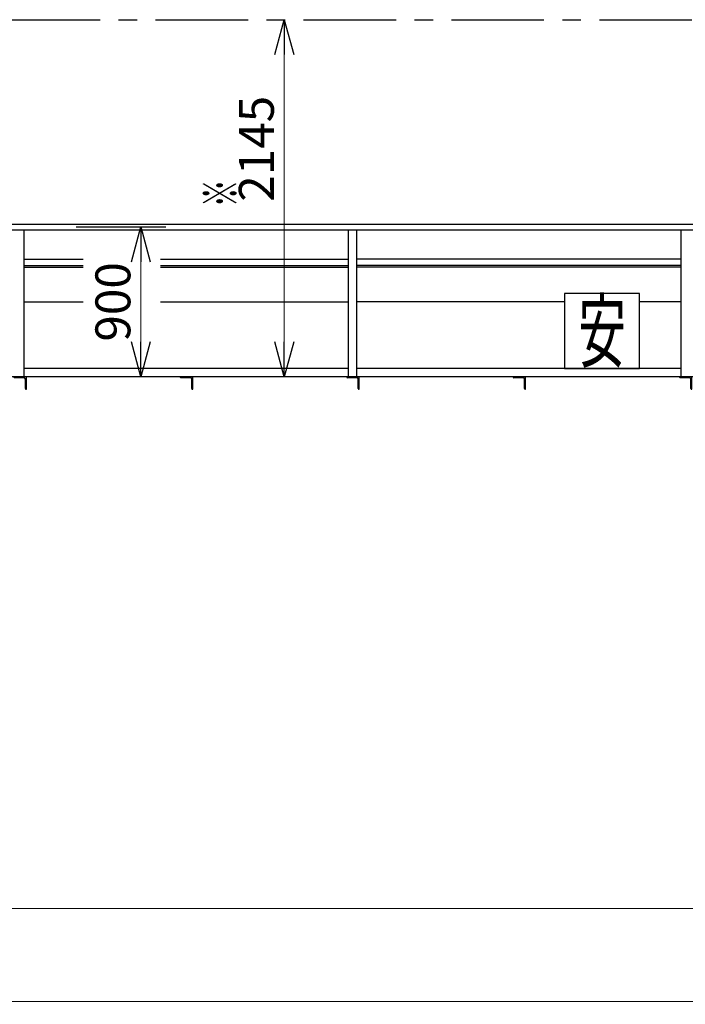
# Model space of a CAD drawing. Units: millimetres. Extents: x -185 to 185, y -134 to 137.
# Drawn here: x -138 to -81, y -70 to 15 of the extents above; entities that cross this region are included whole.
import ezdxf
from ezdxf.enums import TextEntityAlignment as Align

# ---------------------------------------------------------------- set-up
doc = ezdxf.new("R2010")
doc.units = ezdxf.units.MM
doc.header["$LTSCALE"] = 0.25
doc.linetypes.add('CENTER', pattern=[50.8, 31.75, -6.35, 6.35, -6.35])
doc.layers.add('Layer0016', color=7, linetype='Continuous')
doc.styles.add('dcStyle0', font='txt.shx', dxfattribs={"width": 0.8, "bigfont": 'bigfont'})
doc.styles.add('dcStyle3', font='ＭＳ Ｐゴシック', dxfattribs={"width": 0.5})
doc.dimstyles.new('dc_Rotated', dxfattribs={"dimtxt": 3, "dimasz": 3.000002, "dimexe": 0.6, "dimexo": 0.9, "dimgap": 0.9, "dimtad": 3, "dimdsep": 46, "dimtxsty": 'dcStyle0', "dimblk1": 'OPEN30', "dimblk2": 'OPEN30', "dimsah": 1, "dimcen": 0.09, "dimse2": 1, "dimclrd": 91, "dimclre": 91, "dimclrt": 7, "dimadec": 0, "dimazin": 2, "dimtfac": 1, "dimtdec": 4, "dimtmove": 0, "dimatfit": 3, "dimfxl": 1, "dimarcsym": 0})
doc.dimstyles.new('dc_Rotated_F1', dxfattribs={"dimtxt": 3, "dimasz": 3.000002, "dimexe": 0.6, "dimexo": 0.9, "dimgap": 0.9, "dimtad": 3, "dimdsep": 46, "dimtxsty": 'dcStyle0', "dimblk1": 'OPEN30', "dimblk2": 'OPEN30', "dimsah": 1, "dimcen": 0.09, "dimse1": 1, "dimse2": 1, "dimclrd": 91, "dimclre": 7, "dimclrt": 7, "dimadec": 0, "dimazin": 2, "dimtfac": 1, "dimtdec": 4, "dimtmove": 0, "dimatfit": 3, "dimfxl": 1, "dimarcsym": 0})

# ---------------------------------------------------------------- blocks, each defined once
blk = doc.blocks.new('DC_GROUP_MDOI0515_R0_14')
at = {"layer": 'Layer0016', "color": 6, "linetype": 'Continuous', "lineweight": 25}
for p, q in [((-85.102, -8.881), (-91.531, -8.881)), ((-91.531, -8.881), (-91.531, -15.309)), ((-85.102, -15.309), (-85.102, -8.881)), ((-91.531, -15.309), (-85.102, -15.309))]:
    blk.add_line(p, q, dxfattribs=at)
at = {"layer": 'Layer0016', "color": 6, "style": 'dcStyle3', "width": 0.55}
blk.add_text('安', height=5.143, dxfattribs=at).set_placement((-90.373, -14.667), (-86.259, -14.667), align=Align.FIT)
blk = doc.blocks.new('DC_GROUP_MDOI0515_R0_23')
at = {"layer": 'Layer0016', "color": 7, "linetype": 'Continuous', "lineweight": 25}
for p, q in [((-137.745, -16.024), (-138.816, -16.024)), ((-138.816, -16.024), (-138.816, -16.052)), ((-137.745, -17.095), (-137.745, -16.024)), ((-137.952, -16.109), (-138.759, -16.109)), ((-137.831, -17.038), (-137.831, -16.231)), ((-137.773, -17.095), (-137.745, -17.095))]:
    blk.add_line(p, q, dxfattribs=at)
for centre, radius, start, end in [((-138.759, -16.052), 0.0571, 180, 270), ((-137.952, -16.231), 0.121, 0, 90), ((-137.773, -17.038), 0.0571, 180, 270)]:
    blk.add_arc(centre, radius, start, end, dxfattribs=at)
blk = doc.blocks.new('DC_GROUP_MDOI0515_R0_24')
at = {"layer": 'Layer0016', "color": 7, "linetype": 'Continuous', "lineweight": 25}
for p, q in [((-80.602, -16.024), (-81.673, -16.024)), ((-81.673, -16.024), (-81.673, -16.052)), ((-80.602, -17.095), (-80.602, -16.024)), ((-80.809, -16.109), (-81.616, -16.109)), ((-80.688, -17.038), (-80.688, -16.231)), ((-80.631, -17.095), (-80.602, -17.095))]:
    blk.add_line(p, q, dxfattribs=at)
for centre, radius, start, end in [((-81.616, -16.052), 0.0571, 180, 270), ((-80.809, -16.231), 0.121, 0, 90), ((-80.631, -17.038), 0.0571, 180, 270)]:
    blk.add_arc(centre, radius, start, end, dxfattribs=at)
blk = doc.blocks.new('DC_GROUP_MDOI0515_R0_25')
at = {"layer": 'Layer0016', "color": 7, "linetype": 'Continuous', "lineweight": 25}
for p, q in [((-94.888, -16.024), (-95.959, -16.024)), ((-95.959, -16.024), (-95.959, -16.052)), ((-94.888, -17.095), (-94.888, -16.024)), ((-95.095, -16.109), (-95.902, -16.109)), ((-94.973, -17.038), (-94.973, -16.231)), ((-94.916, -17.095), (-94.888, -17.095))]:
    blk.add_line(p, q, dxfattribs=at)
for centre, radius, start, end in [((-95.902, -16.052), 0.0571, 180, 270), ((-95.095, -16.231), 0.121, 0, 90), ((-94.916, -17.038), 0.0571, 180, 270)]:
    blk.add_arc(centre, radius, start, end, dxfattribs=at)
blk = doc.blocks.new('DC_GROUP_MDOI0515_R0_38')
at = {"layer": 'Layer0016', "color": 7, "linetype": 'Continuous', "lineweight": 25}
for p, q in [((-109.173, -16.024), (-110.245, -16.024)), ((-110.245, -16.024), (-110.245, -16.052)), ((-109.173, -17.095), (-109.173, -16.024)), ((-109.381, -16.109), (-110.188, -16.109)), ((-109.259, -17.038), (-109.259, -16.231)), ((-109.202, -17.095), (-109.173, -17.095))]:
    blk.add_line(p, q, dxfattribs=at)
for centre, radius, start, end in [((-110.188, -16.052), 0.0571, 180, 270), ((-109.381, -16.231), 0.121, 0, 90), ((-109.202, -17.038), 0.0571, 180, 270)]:
    blk.add_arc(centre, radius, start, end, dxfattribs=at)
blk = doc.blocks.new('DC_GROUP_MDOI0515_R0_39')
at = {"layer": 'Layer0016', "color": 7, "linetype": 'Continuous', "lineweight": 25}
for p, q in [((-123.459, -16.024), (-124.531, -16.024)), ((-124.531, -16.024), (-124.531, -16.052)), ((-123.459, -17.095), (-123.459, -16.024)), ((-123.666, -16.109), (-124.473, -16.109)), ((-123.545, -17.038), (-123.545, -16.231)), ((-123.488, -17.095), (-123.459, -17.095))]:
    blk.add_line(p, q, dxfattribs=at)
for centre, radius, start, end in [((-124.473, -16.052), 0.0571, 180, 270), ((-123.666, -16.231), 0.121, 0, 90), ((-123.488, -17.038), 0.0571, 180, 270)]:
    blk.add_arc(centre, radius, start, end, dxfattribs=at)
blk = doc.blocks.new('_Open30')
at = {"color": 0, "linetype": 'ByBlock', "lineweight": -2}
for p, q in [((-1, 0.267949), (0, 0)), ((0, 0), (-1, -0.267949)), ((0, 0), (-1, 0))]:
    blk.add_line(p, q, dxfattribs=at)
blk = doc.blocks.new('*D108')
at = {"layer": 'Layer0016', "color": 91, "linetype": 'Continuous', "lineweight": 13}
for p, q in [((-159.745, -33.738), (-159.745, -70.236)), ((54.541, -33.738), (54.541, -70.236)), ((-159.745, -69.636), (54.541, -69.636))]:
    blk.add_line(p, q, dxfattribs=at)
at = {"layer": 'Layer0016', "color": 91, "xscale": 3.000002807615286, "yscale": 2.999989368223643}
for p, rotation in [((-159.745, -69.636), 180), ((54.541, -69.636), 360)]:
    blk.add_blockref('_Open30', p, dxfattribs=dict(at, rotation=rotation))
at = {"layer": 'Layer0016', "color": 7, "insert": (-52.602, -68.736), "char_height": 3, "width": 45.75, "attachment_point": 8, "style": 'dcStyle0'}
blk.add_mtext('\\T1.00;走行レールスパン\u300015000', dxfattribs=at)
blk = doc.blocks.new('*D110')
at = {"layer": 'Layer0016', "color": 91, "linetype": 'Continuous', "lineweight": 13}
for p, q in [((-151.173, -14.156), (-151.173, -62.236)), ((40.969, -14.156), (40.969, -62.236)), ((-151.173, -61.636), (40.969, -61.636))]:
    blk.add_line(p, q, dxfattribs=at)
at = {"layer": 'Layer0016', "color": 91, "xscale": 3.000002807615286, "yscale": 2.999989368223643}
for p, rotation in [((-151.173, -61.636), 180), ((40.969, -61.636), 360)]:
    blk.add_blockref('_Open30', p, dxfattribs=dict(at, rotation=rotation))
at = {"layer": 'Layer0016', "color": 7, "insert": (-55.102, -60.736), "char_height": 3, "width": 39.75, "attachment_point": 8, "style": 'dcStyle0'}
blk.add_mtext('\\T1.00;横行稼動範囲\u300013450', dxfattribs=at)
blk = doc.blocks.new('*D115')
at = {"layer": 'Layer0016', "color": 91, "linetype": 'Continuous', "lineweight": 13}
blk.add_line((-127.915, -16.024), (-127.915, -3.167), dxfattribs=at)
at = {"layer": 'Layer0016', "color": 91, "xscale": 3.000002807615286, "yscale": 2.999989368223643}
for p, rotation in [((-127.915, -3.167), 90), ((-127.915, -16.024), 270)]:
    blk.add_blockref('_Open30', p, dxfattribs=dict(at, rotation=rotation))
at = {"layer": 'Layer0016', "color": 7, "insert": (-128.815, -9.595), "char_height": 3, "width": 12.75, "attachment_point": 8, "rotation": 90, "style": 'dcStyle0'}
blk.add_mtext('\\T1.00;900', dxfattribs=at)
blk = doc.blocks.new('*D116')
at = {"layer": 'Layer0016', "color": 91, "linetype": 'Continuous', "lineweight": 13}
blk.add_line((-115.598, -16.024), (-115.598, 14.619), dxfattribs=at)
at = {"layer": 'Layer0016', "color": 91, "xscale": 3.000002807615286, "yscale": 2.999989368223643}
for p, rotation in [((-115.598, 14.619), 90), ((-115.598, -16.024), 270)]:
    blk.add_blockref('_Open30', p, dxfattribs=dict(at, rotation=rotation))
at = {"layer": 'Layer0016', "color": 7, "insert": (-116.498, 3.542), "char_height": 3, "width": 15.75, "attachment_point": 8, "rotation": 90, "style": 'dcStyle0'}
blk.add_mtext('\\T1.00;2145', dxfattribs=at)

msp = doc.modelspace()

# ---------------------------------------------------------------- linework, layer by layer
at = {"layer": 'Layer0016', "color": 8, "linetype": 'CENTER', "lineweight": 25}
msp.add_line((-164.745, 14.619), (59.541, 14.619), dxfattribs=at)
at = {"layer": 'Layer0016', "color": 4, "linetype": 'Continuous', "lineweight": 25}
for p, q in [((-156.588, -2.924), (-20.889, -2.924)), ((-156.588, -3.409), (-20.889, -3.409)), ((-137.959, -3.409), (-137.959, -16.024)), ((-110.102, -16.024), (-110.102, -3.409)), ((-109.388, -3.409), (-109.388, -16.024)), ((-81.531, -16.024), (-81.531, -3.409)), ((-137.959, -9.595), (-132.872, -9.595)), ((-126.224, -9.595), (-110.102, -9.595)), ((-91.531, -9.595), (-109.388, -9.595)), ((-81.531, -9.595), (-85.102, -9.595)), ((51.755, -16.024), (-156.959, -16.024)), ((-110.102, -15.309), (-137.959, -15.309)), ((-81.531, -15.309), (-109.388, -15.309))]:
    msp.add_line(p, q, dxfattribs=at)
at = {"layer": 'Layer0016', "color": 7, "linetype": 'CENTER', "lineweight": 25}
msp.add_line((-133.464, -3.167), (-125.762, -3.167), dxfattribs=at)
at = {"layer": 'Layer0016', "color": 6, "linetype": 'Continuous', "lineweight": 25}
for p, q in [((-137.959, -5.938), (-132.872, -5.938)), ((-137.959, -6.609), (-132.872, -6.609)), ((-126.224, -5.938), (-110.102, -5.938)), ((-126.224, -6.609), (-110.102, -6.609)), ((-81.531, -5.938), (-109.388, -5.938)), ((-81.531, -6.609), (-109.388, -6.609))]:
    msp.add_line(p, q, dxfattribs=at)
at = {"layer": 'Layer0016', "color": 7, "linetype": 'Continuous', "lineweight": 25}
for p, q in [((-137.959, -6.481), (-132.872, -6.481)), ((-126.224, -6.481), (-110.102, -6.481)), ((-81.531, -6.481), (-109.388, -6.481))]:
    msp.add_line(p, q, dxfattribs=at)

# ---------------------------------------------------------------- block references
at = {"layer": 'Layer0016', "linetype": 'Continuous'}
for name in ['DC_GROUP_MDOI0515_R0_14', 'DC_GROUP_MDOI0515_R0_23', 'DC_GROUP_MDOI0515_R0_39', 'DC_GROUP_MDOI0515_R0_38', 'DC_GROUP_MDOI0515_R0_25', 'DC_GROUP_MDOI0515_R0_24']:
    msp.add_blockref(name, (0, 0), dxfattribs=at)

# ---------------------------------------------------------------- texts
at = {"layer": 'Layer0016', "color": 7, "style": 'dcStyle0', "width": 1.12}
msp.add_text('※', height=3, rotation=90, dxfattribs=at).set_placement((-119.598, -1.474), (-119.598, 0.926), align=Align.FIT)

# ---------------------------------------------------------------- dimensions: what is measured, and where the dimension line sits
at = {"layer": 'Layer0016', "linetype": 'Continuous', "lineweight": 13}
for base, p1, p2, text, picture, middle in [((-115.598, 14.619), (-115.598, -16.024), (-115.598, 14.619), '2145', '*D116', (-115.598, 3.542)), ((-127.915, -3.167), (-127.915, -16.024), (-127.915, -3.167), '900', '*D115', (-127.915, -9.595))]:
    dim = msp.add_linear_dim(base=base, p1=p1, p2=p2, angle=90, text=text, dimstyle='dc_Rotated_F1', override={"dimtxt": 3, "dimasz": 3.000002, "dimexe": 0.6, "dimexo": 0.9, "dimgap": 0.9, "dimtad": 3, "dimtih": 0, "dimtoh": 0, "dimdec": 2, "dimlfac": 1, "dimzin": 8, "dimtxsty": 'dcStyle0', "dimblk1": 'Open30', "dimblk2": 'Open30', "dimsah": 1, "dimse1": 1, "dimse2": 1, "dimclrd": 91, "dimclre": 7, "dimclrt": 7, "dimazin": 2, "dimtofl": 1, "dimtolj": 0, "dimtzin": 8, "dimarcsym": 1}, dxfattribs=at)
    dim.commit()
    dim.dimension.update_dxf_attribs({"geometry": picture, "text_midpoint": middle, "dimtype": 160})
for base, p1, p2, text, picture, middle in [((40.969, -61.636), (-151.173, -13.256), (40.969, -13.256), '横行稼動範囲\u300013450', '*D110', (-55.102, -61.636)), ((54.541, -69.636), (-159.745, -32.838), (54.541, -32.838), '走行レールスパン\u300015000', '*D108', (-52.602, -69.636))]:
    dim = msp.add_linear_dim(base=base, p1=p1, p2=p2, text=text, dimstyle='dc_Rotated', override={"dimtxt": 3, "dimasz": 3.000002, "dimexe": 0.6, "dimexo": 0.9, "dimgap": 0.9, "dimtad": 3, "dimtih": 0, "dimtoh": 0, "dimdec": 2, "dimlfac": 1, "dimzin": 8, "dimtxsty": 'dcStyle0', "dimblk1": 'Open30', "dimblk2": 'Open30', "dimsah": 1, "dimclrd": 91, "dimclre": 91, "dimclrt": 7, "dimazin": 2, "dimtofl": 1, "dimtolj": 0, "dimtzin": 8, "dimarcsym": 1}, dxfattribs=at)
    dim.commit()
    dim.dimension.update_dxf_attribs({"geometry": picture, "text_midpoint": middle, "dimtype": 160})

doc.saveas('drawing.dxf')
